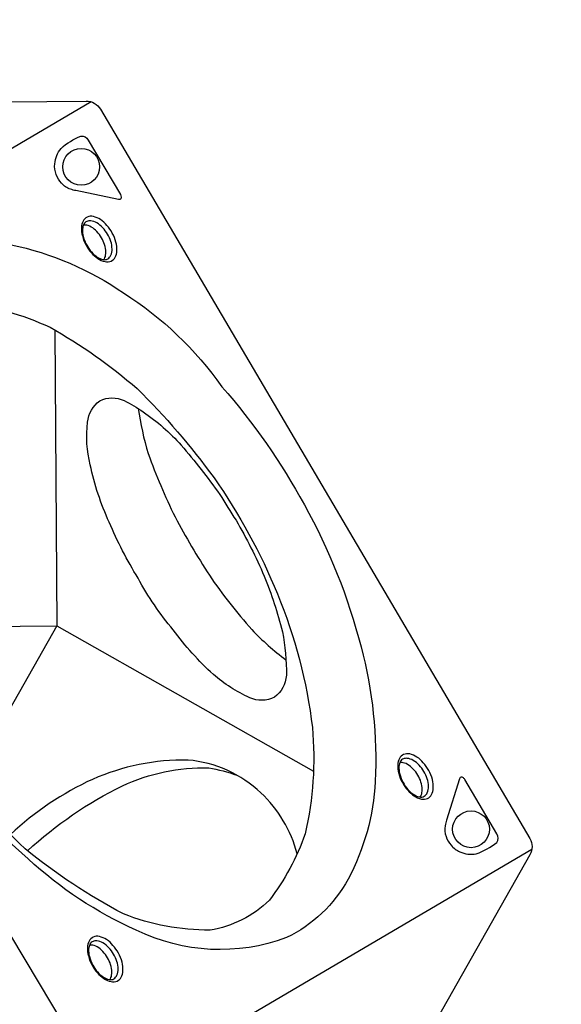
# Model space of a CAD drawing. Extents: x -122 to 665, y -172 to 513.
# Drawn here: x 92 to 111, y 376 to 410 of the extents above; entities that cross this region are included whole.
import ezdxf

# ---------------------------------------------------------------- set-up
doc = ezdxf.new("R2010")
doc.units = 0
doc.header["$LTSCALE"] = 10
doc.header["$MEASUREMENT"] = 0
doc.layers.get('Defpoints').update_dxf_attribs({"linetype": 'CONTINUOUS'})
doc.layers.add('PW_DIMS_ASTM', color=30, linetype='CONTINUOUS')
doc.layers.add('PW_STRUCTURE', color=140, linetype='CONTINUOUS')
doc.styles.add('PW-DIMS', font='arial.ttf', dxfattribs={"width": 0.8, "height": 6})
doc.dimstyles.new('PW-DETAIL', dxfattribs={"dimtxt": 8, "dimasz": 8, "dimexe": 3, "dimexo": 2, "dimgap": 1.5, "dimtad": 0, "dimtih": 1, "dimtoh": 1, "dimrnd": 1, "dimzin": 12, "dimdsep": 46, "dimlunit": 3, "dimtxsty": 'PW-DIMS', "dimcen": 0.03, "dimse1": 1, "dimse2": 1, "dimclrd": 256, "dimclre": 256, "dimclrt": 256, "dimadec": 0, "dimazin": 0, "dimtfac": 0.2, "dimtix": 1, "dimtofl": 0, "dimtmove": 0, "dimatfit": 3, "dimfxl": 1, "dimtolj": 1, "dimtzin": 0, "dimarcsym": 0})

# ---------------------------------------------------------------- blocks, each defined once
blk = doc.blocks.new('*D56')
at = {"layer": 'Defpoints', "color": 0, "transparency": 16777216}
for p in [(660.678, 504.636), (660.678, 308.834), (-81.702, 281.21)]:
    blk.add_point(p, dxfattribs=at)
at = {"layer": 'PW_DIMS_ASTM', "lineweight": -2, "transparency": 16777216}
for p, q in [((-73.702, 504.636), (275.387, 504.636)), ((652.678, 504.636), (303.589, 504.636))]:
    blk.add_line(p, q, dxfattribs=at)
at = {"layer": 'PW_DIMS_ASTM', "transparency": 16777216}
for points in [[(-73.702, 505.969), (-73.702, 503.302), (-81.702, 504.636)], [(652.678, 505.969), (652.678, 503.302), (660.678, 504.636)]]:
    blk.add_solid(points, dxfattribs=at)
at = {"layer": 'PW_DIMS_ASTM', "transparency": 16777216, "char_height": 6, "attachment_point": 5, "style": 'PW-DIMS'}
for s, insert in [('\\A1;61\'-10"', (289.488, 509.199)), ('\\A1;[18.87M]', (289.488, 499.29))]:
    blk.add_mtext(s, dxfattribs=dict(at, insert=insert))
blk = doc.blocks.new('*D57')
at = {"layer": 'Defpoints', "color": 0, "transparency": 16777216}
for p in [(63.867, 480.636), (-105.702, -171.364), (244.206, -171.364)]:
    blk.add_point(p, dxfattribs=at)
at = {"layer": 'PW_DIMS_ASTM', "lineweight": -2, "transparency": 16777216}
for p, q in [((-105.702, 472.636), (-105.702, 164.532)), ((-105.702, -163.364), (-105.702, 144.739))]:
    blk.add_line(p, q, dxfattribs=at)
at = {"layer": 'PW_DIMS_ASTM', "transparency": 16777216}
for points in [[(-107.035, 472.636), (-104.368, 472.636), (-105.702, 480.636)], [(-107.035, -163.364), (-104.368, -163.364), (-105.702, -171.364)]]:
    blk.add_solid(points, dxfattribs=at)
at = {"layer": 'PW_DIMS_ASTM', "transparency": 16777216, "char_height": 6, "attachment_point": 5, "style": 'PW-DIMS'}
for s, insert in [('\\A1;54\'-4"', (-105.702, 159.187)), ('\\A1;[16.57M]', (-105.702, 149.29))]:
    blk.add_mtext(s, dxfattribs=dict(at, insert=insert))

msp = doc.modelspace()

# ---------------------------------------------------------------- linework, layer by layer
at = {"layer": 'PW_STRUCTURE'}
for points in [[(94.689, 406.78), (79.931, 398.094)], [(93.434, 398.897), (93.504, 388.71), (102.355, 383.706)], [(87.166, 388.658), (93.504, 388.71), (90.38, 383.207)], [(95.263, 372.41), (109.882, 381.015)]]:
    msp.add_lwpolyline(points, dxfattribs=at)
for points in [[(84.997, 406.726), (94.515, 406.805, -0.267858), (95.01, 406.525), (109.809, 381.381, -0.267916), (109.814, 380.813), (105.125, 372.531)], [(95.122, 401.337, 0.137097), (95.189, 401.487, 0.07589), (95.187, 401.725, 0.061299), (95.106, 401.979, 0.063639), (94.975, 402.201, 0.063705), (94.793, 402.394, 0.092755), (94.584, 402.512, 0.124816), (94.423, 402.526, 0.673979)], [(96.311, 396.208, 0.037777), (96.659, 394.649, 0.026132), (97.582, 392.466, 0.020542), (98.767, 390.453, 0.032892), (100.233, 388.581, 0.043369), (101.406, 387.539, -3.060358)], [(101.794, 380.854, 0.136698), (100.545, 382.956, 0.166928), (98.032, 384.085, 0.107538), (94.739, 383.419, 0.080057), (91.91, 381.518, -1.395981)], [(106.028, 382.808, 0.137097), (106.095, 382.958, 0.07589), (106.093, 383.196, 0.061299), (106.012, 383.449, 0.063639), (105.881, 383.672, 0.063705), (105.699, 383.865, 0.092755), (105.49, 383.982, 0.124816), (105.329, 383.997, 0.673979)], [(92.5, 380.954, -0.073383), (95.767, 383.193, -0.116766), (98.745, 383.811, -0.045459), (99.716, 383.56, -2.427751)], [(95.33, 376.512, 0.137097), (95.397, 376.662, 0.07589), (95.396, 376.9, 0.061299), (95.315, 377.154, 0.063639), (95.184, 377.376, 0.063705), (95.002, 377.57, 0.092755), (94.793, 377.687, 0.124816), (94.632, 377.701, 0.673979)]]:
    msp.add_lwpolyline(points, format="xyb", dxfattribs=at)
for points in [[(94.593, 405.462), (95.699, 403.582, -0.109475), (95.727, 403.496, -0.15355), (95.715, 403.437, -0.407231), (95.631, 403.413), (94.162, 403.716, -0.029446), (93.979, 403.765, -0.131464), (93.669, 403.969, -0.092108), (93.486, 404.273, -0.112899), (93.436, 404.642, -0.150431), (93.654, 405.173, -0.087032), (94.339, 405.6, -0.295601)], [(94.514, 401.835, 0.050538), (94.699, 401.571, 0.054134), (94.921, 401.375, 0.099245), (95.169, 401.269, 0.175955), (95.382, 401.29, 0.148291), (95.518, 401.42, 0.109709), (95.579, 401.639, 0.072369), (95.547, 401.94, 0.062523), (95.42, 402.256, 0.06479), (95.235, 402.52, 0.073729), (95.014, 402.718, 0.096614), (94.767, 402.824, 0.167824), (94.555, 402.802, 0.157781), (94.413, 402.668, 0.101038), (94.355, 402.453, 0.073419), (94.388, 402.154, 0.058181)], [(94.537, 401.842, 0.056787), (94.705, 401.602, 0.064827), (94.903, 401.426, 0.102435), (95.101, 401.341, 0.184642), (95.262, 401.364, 0.146797), (95.372, 401.488, 0.111805), (95.413, 401.703, 0.075424), (95.368, 401.967, 0.050651), (95.255, 402.217, 0.054637), (95.091, 402.435, 0.081059), (94.884, 402.603, 0.110479), (94.676, 402.671, 0.110996), (94.546, 402.657, 0.16165), (94.437, 402.559, 0.083261), (94.393, 402.393, 0.076612), (94.421, 402.13, 0.061702)], [(87.957, 386.324, -0.063699), (85.978, 391.27, -0.079345), (85.475, 396.032, -0.113434), (86.425, 399.454, -0.160231), (88.576, 401.511, -0.156596), (91.939, 401.851, -0.098869), (95.81, 400.188, -0.096565), (99.2, 396.953, -0.055593), (102.04, 392.883, -0.063525), (103.995, 387.988, -0.076966), (104.483, 383.35, -0.109791), (103.55, 379.977, -0.156018), (101.427, 377.961, -0.205345), (96.247, 378.218, -0.082951), (92.524, 380.677, -0.056112), (89.333, 384.089, -0.033922)], [(88.215, 386.418, -0.057725), (86.365, 391.034, -0.056033), (85.915, 395.287, -0.068144), (86.668, 398.086, -0.112364), (87.961, 399.363, -0.102694), (90.266, 399.855, -0.080708), (93.274, 399.005, -0.051434), (96.276, 396.889, -0.042393), (98.926, 393.811, -0.056445), (101.11, 389.812, -0.069128), (102.317, 385.201, -0.0785), (102.069, 381.541, -0.080163), (100.833, 379.249, -0.15159), (98.789, 378.215, -0.092414), (95.805, 378.778, -0.049355), (92.419, 381.019, -0.046971), (89.521, 384.32, -0.003119)], [(99.686, 392.35, -0.028811), (100.656, 390.429, -0.035943), (101.285, 388.509, -0.052), (101.42, 387.006, -0.223217), (101.006, 386.247, -0.219404), (100.157, 386.231, -0.073281), (98.904, 387.034, -0.048532), (97.522, 388.569, -0.049066), (96.308, 390.354, -0.03801), (95.313, 392.287, -0.054301), (94.659, 394.262, -0.092806), (94.567, 395.731, -0.217346), (94.99, 396.471, -0.233854), (95.828, 396.477, -0.057017), (96.482, 396.087, -0.063679), (97.796, 394.936, -0.023818), (99.123, 393.245, 0.005395)], [(105.42, 383.306, 0.050538), (105.605, 383.042, 0.054134), (105.827, 382.846, 0.099245), (106.075, 382.74, 0.175955), (106.288, 382.761, 0.148291), (106.424, 382.891, 0.109709), (106.485, 383.11, 0.072369), (106.453, 383.411, 0.062523), (106.326, 383.726, 0.06479), (106.141, 383.991, 0.073729), (105.92, 384.188, 0.096614), (105.673, 384.295, 0.167824), (105.461, 384.273, 0.157781), (105.319, 384.138, 0.101038), (105.261, 383.923, 0.073419), (105.294, 383.625, 0.058181)], [(105.443, 383.313, 0.056787), (105.611, 383.072, 0.064827), (105.809, 382.897, 0.102435), (106.007, 382.811, 0.184642), (106.169, 382.835, 0.146797), (106.278, 382.959, 0.111805), (106.319, 383.174, 0.075424), (106.274, 383.438, 0.050651), (106.161, 383.688, 0.054637), (105.998, 383.906, 0.081059), (105.79, 384.073, 0.110479), (105.582, 384.142, 0.110996), (105.452, 384.128, 0.16165), (105.343, 384.03, 0.083261), (105.299, 383.863, 0.076612), (105.327, 383.601, 0.061702)], [(108.676, 381.535), (107.57, 383.415, 0.109475), (107.508, 383.481, 0.15355), (107.45, 383.499, 0.407231), (107.388, 383.437), (106.94, 382.006, 0.029446), (106.894, 381.821, 0.131464), (106.923, 381.452, 0.092108), (107.099, 381.144, 0.112899), (107.397, 380.921, 0.150431), (107.968, 380.854, 0.087032), (108.674, 381.246, 0.295601)], [(94.723, 377.01, 0.050538), (94.908, 376.747, 0.054134), (95.13, 376.55, 0.099245), (95.378, 376.444, 0.175955), (95.591, 376.465, 0.148291), (95.727, 376.595, 0.109709), (95.788, 376.814, 0.072369), (95.756, 377.116, 0.062523), (95.629, 377.431, 0.06479), (95.444, 377.695, 0.073729), (95.223, 377.893, 0.096614), (94.976, 378, 0.167824), (94.764, 377.977, 0.157781), (94.622, 377.843, 0.101038), (94.564, 377.628, 0.073419), (94.596, 377.33, 0.058181)], [(94.745, 377.017, 0.056787), (94.914, 376.777, 0.064827), (95.112, 376.602, 0.102435), (95.31, 376.516, 0.184642), (95.471, 376.54, 0.146797), (95.581, 376.664, 0.111805), (95.622, 376.879, 0.075424), (95.577, 377.142, 0.050651), (95.464, 377.392, 0.054637), (95.3, 377.61, 0.081059), (95.093, 377.778, 0.110479), (94.885, 377.846, 0.110996), (94.755, 377.832, 0.16165), (94.646, 377.735, 0.083261), (94.602, 377.568, 0.076612), (94.63, 377.305, 0.061702)]]:
    msp.add_lwpolyline(points, format="xyb", close=True, dxfattribs=at)
msp.add_lwpolyline([(65.355, 371.975), (79.931, 398.094), (95.263, 372.41)], close=True, dxfattribs=at)
for centre in [(94.348, 404.537), (107.785, 381.697)]:
    msp.add_circle(centre, 0.634, dxfattribs=at)

# ---------------------------------------------------------------- dimensions: what is measured, and where the dimension line sits
at = {"layer": 'PW_DIMS_ASTM'}
dim = msp.add_linear_dim(base=(660.678, 504.636), p1=(-81.702, 281.21), p2=(660.678, 308.834), dimstyle='PW-DETAIL', override={"dimpost": '\\X'}, dxfattribs=at)
dim.commit()
dim.dimension.update_dxf_attribs({"geometry": '*D56', "text_midpoint": (289.488, 504.636)})
dim = msp.add_linear_dim(base=(-105.702, -171.364), p1=(63.867, 480.636), p2=(244.206, -171.364), angle=90, dimstyle='PW-DETAIL', override={"dimpost": '\\X'}, dxfattribs=at)
dim.commit()
dim.dimension.update_dxf_attribs({"geometry": '*D57', "text_midpoint": (-105.702, 154.636)})

doc.saveas('drawing.dxf')
